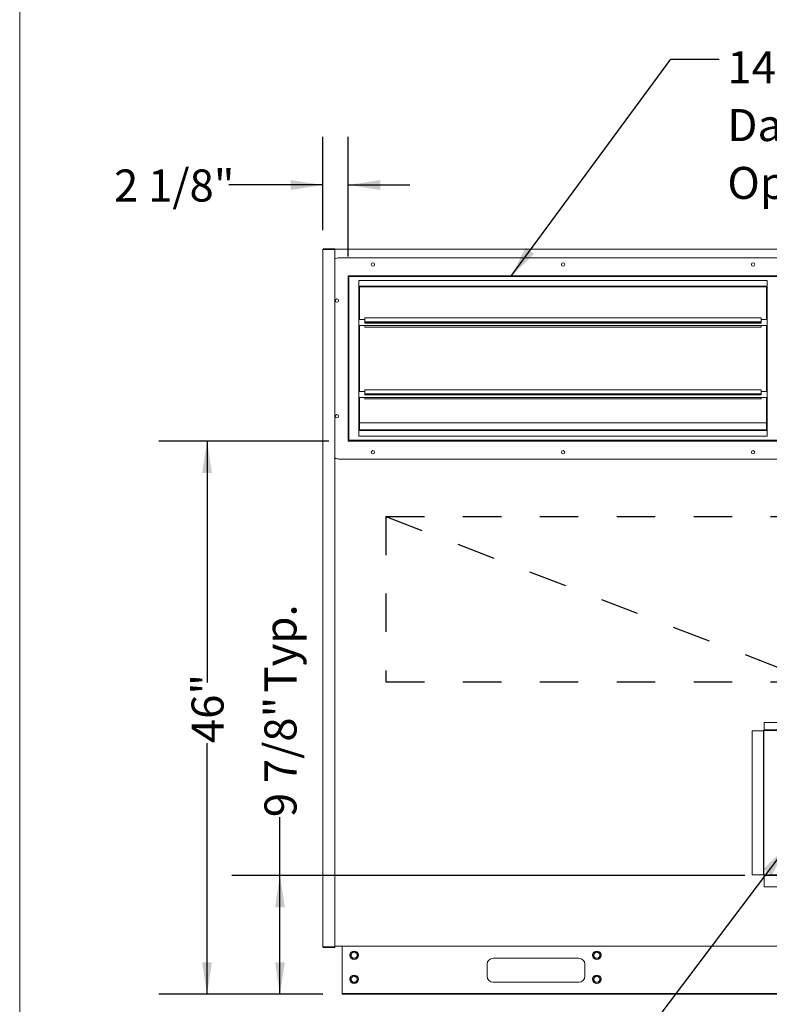
# Model space of a CAD drawing. Units: inches. Extents: x 0.3 to 10.6, y 0.4 to 8.2.
# Drawn here: x 0.3 to 2.3, y 2 to 4.6 of the extents above; entities that cross this region are included whole.
import ezdxf

# ---------------------------------------------------------------- set-up
doc = ezdxf.new("R2010")
doc.units = ezdxf.units.IN
doc.header["$MEASUREMENT"] = 0
doc.linetypes.add('SLD-Dashed', pattern=[0.075, 0.05, -0.025])
doc.linetypes.add('SLD-Solid', pattern=[0])
doc.layers.add('DRAWING_FORMAT_LINES', color=7, linetype='SLD-Solid', lineweight=15)
doc.layers.add('SERVICE_AREA_LINE', color=7, linetype='SLD-Dashed')
doc.layers.add('TEXT', color=7, linetype='SLD-Solid')
doc.styles.add('SLDTEXTSTYLE0', font='GOTHIC.TTF', dxfattribs={"width": 0.913})
doc.styles.get("Standard").update_dxf_attribs({"font": 'GOTHIC.TTF'})
doc.dimstyles.new('SLDDIMSTYLE0', dxfattribs={"dimtxt": 0.18, "dimasz": 0.083333, "dimexe": 0, "dimexo": 0.0625, "dimgap": 0, "dimtad": 0, "dimtih": 1, "dimtoh": 1, "dimdec": 0, "dimrnd": 1e-09, "dimzin": 0, "dimdsep": 46, "dimlunit": 5, "dimtxsty": 'Standard', "dimsah": 1, "dimcen": 0.09, "dimadec": 0, "dimazin": 0, "dimtfac": 0.083333, "dimtdec": 0, "dimtofl": 0, "dimtmove": 0, "dimatfit": 3, "dimfxl": 1, "dimfrac": 2, "dimtolj": 1, "dimtzin": 0, "dimarcsym": 0})
doc.dimstyles.new('SLDDIMSTYLE1', dxfattribs={"dimtxt": 0.083333, "dimasz": 0.083333, "dimexe": 0, "dimexo": 0.0625, "dimgap": 0.020833, "dimtad": 0, "dimlfac": 32, "dimrnd": 1e-09, "dimzin": 12, "dimdsep": 46, "dimlunit": 5, "dimtxsty": 'SLDTEXTSTYLE0', "dimsah": 1, "dimcen": 0.09, "dimadec": 0, "dimazin": 3, "dimtfac": 1, "dimtdec": 3, "dimtofl": 0, "dimtmove": 0, "dimatfit": 3, "dimfxl": 1, "dimfrac": 2, "dimtolj": 1, "dimtzin": 12, "dimarcsym": 0})
doc.dimstyles.new('SLDDIMSTYLE2', dxfattribs={"dimtxt": 0.083333, "dimasz": 0.083333, "dimexe": 0, "dimexo": 0.0625, "dimgap": 0.020833, "dimtad": 0, "dimdec": 6, "dimlfac": 32, "dimrnd": 1e-09, "dimzin": 12, "dimdsep": 46, "dimlunit": 5, "dimtxsty": 'SLDTEXTSTYLE0', "dimsah": 1, "dimcen": 0.09, "dimadec": 0, "dimazin": 3, "dimtfac": 1, "dimtdec": 3, "dimtmove": 0, "dimatfit": 0, "dimfxl": 1, "dimfrac": 2, "dimtolj": 1, "dimtzin": 12, "dimarcsym": 0})
doc.dimstyles.new('SLDDIMSTYLE3', dxfattribs={"dimtxt": 0.083333, "dimasz": 0.083333, "dimexe": 0, "dimexo": 0.0625, "dimgap": 0.020833, "dimtad": 0, "dimdec": 6, "dimlfac": 32, "dimrnd": 1e-09, "dimzin": 12, "dimdsep": 46, "dimlunit": 5, "dimtxsty": 'SLDTEXTSTYLE0', "dimsah": 1, "dimcen": 0.09, "dimadec": 0, "dimazin": 3, "dimtfac": 1, "dimtdec": 3, "dimtofl": 0, "dimtmove": 0, "dimatfit": 3, "dimfxl": 1, "dimfrac": 2, "dimtolj": 1, "dimtzin": 12, "dimarcsym": 0})

# ---------------------------------------------------------------- blocks, each defined once
blk = doc.blocks.new('_D_3')
at = {"layer": 'TEXT'}
for p, q in [((1.1282, 4.0328), (1.1282, 4.2756)), ((1.1939, 3.9645), (1.1939, 4.2756)), ((1.1282, 4.1506), (0.8837, 4.1506)), ((1.1939, 4.1506), (1.3541, 4.1506))]:
    blk.add_line(p, q, dxfattribs=at)
for points in [[(1.1282, 4.1506), (1.0448, 4.1634), (1.0448, 4.1378)], [(1.1939, 4.1506), (1.2772, 4.1378), (1.2772, 4.1634)]]:
    blk.add_solid(points, dxfattribs=at)
at = {"layer": 'TEXT', "insert": (0.5852, 4.1909), "char_height": 0.08333, "attachment_point": 1, "style": 'SLDTEXTSTYLE0'}
blk.add_mtext('2 1/8"', dxfattribs=at)
blk = doc.blocks.new('_D_4')
at = {"layer": 'TEXT'}
for p, q in [((1.1439, 3.4848), (0.7019, 3.4848)), ((0.8269, 3.4848), (0.8269, 2.8568)), ((0.8269, 2.0461), (0.8269, 2.6993)), ((1.1282, 2.0461), (0.7019, 2.0461))]:
    blk.add_line(p, q, dxfattribs=at)
for points in [[(0.8269, 3.4848), (0.8141, 3.4015), (0.8397, 3.4015)], [(0.8269, 2.0461), (0.8397, 2.1294), (0.8141, 2.1294)]]:
    blk.add_solid(points, dxfattribs=at)
at = {"layer": 'TEXT', "insert": (0.7867, 2.6993), "char_height": 0.08333, "attachment_point": 1, "rotation": 90, "style": 'SLDTEXTSTYLE0'}
blk.add_mtext('46"', dxfattribs=at)
blk = doc.blocks.new('_D_5')
at = {"layer": 'TEXT'}
for p, q in [((1.0166, 2.3552), (1.0166, 2.5067)), ((2.2251, 2.3552), (0.8916, 2.3552)), ((1.0166, 2.0461), (1.0166, 2.3552)), ((1.1282, 2.0461), (0.8916, 2.0461))]:
    blk.add_line(p, q, dxfattribs=at)
for points in [[(1.0166, 2.3552), (1.0038, 2.2719), (1.0294, 2.2719)], [(1.0166, 2.0461), (1.0294, 2.1294), (1.0038, 2.1294)]]:
    blk.add_solid(points, dxfattribs=at)
at = {"layer": 'TEXT', "char_height": 0.08333, "attachment_point": 1, "rotation": 90, "style": 'SLDTEXTSTYLE0'}
for s, insert in [(' Typ.', (0.9763, 2.8052)), ('9 7/8"', (0.9763, 2.5067))]:
    blk.add_mtext(s, dxfattribs=dict(at, insert=insert))
blk = doc.blocks.new('SW_SYMBOL_MOD_CL')
at = {"layer": 'TEXT', "color": 0, "char_height": 30.82, "attachment_point": 5, "style": 'SLDTEXTSTYLE0'}
for s, insert in [('C', (15.75, 23.62)), ('L', (23.62, 11.81))]:
    blk.add_mtext(s, dxfattribs=dict(at, insert=insert))
blk = doc.blocks.new('_D_7')
at = {"layer": 'TEXT'}
for p, q in [((2.8073, 2.7977), (2.8073, 1.7506)), ((3.0581, 2.1255), (3.0581, 1.7506)), ((2.8073, 1.8756), (2.6478, 1.8756)), ((3.0581, 1.8756), (2.8073, 1.8756))]:
    blk.add_line(p, q, dxfattribs=at)
for points in [[(2.8073, 1.8756), (2.8906, 1.8628), (2.8906, 1.8885)], [(3.0581, 1.8756), (2.9748, 1.8885), (2.9748, 1.8628)]]:
    blk.add_solid(points, dxfattribs=at)
at = {"layer": 'TEXT', "xscale": 0.0027037109375, "yscale": 0.0027037109375, "zscale": 0.0027037109375}
blk.add_blockref('SW_SYMBOL_MOD_CL', (2.0518, 1.821), dxfattribs=at)
at = {"layer": 'TEXT', "char_height": 0.08333, "attachment_point": 1, "style": 'SLDTEXTSTYLE0'}
for s, insert in [(' Wiring', (2.2901, 1.9159)), ('8"', (2.1941, 1.9159))]:
    blk.add_mtext(s, dxfattribs=dict(at, insert=insert))
blk = doc.blocks.new('SW_NOTE_10')
at = {"layer": 'TEXT', "color": 0, "attachment_point": 1, "style": 'SLDTEXTSTYLE0'}
for s, insert, char_height in [('14" X 36" RA Face', (0.0218, 0.0208), 0.083333), ('Damper Location', (0.0218, -0.1297), 0.083333), ('Optional', (0.0218, -0.2801), 0.08333)]:
    blk.add_mtext(s, dxfattribs=dict(at, insert=insert, char_height=char_height))

msp = doc.modelspace()

# ---------------------------------------------------------------- linework, layer by layer
at = {"color": 7, "linetype": 'SLD-Solid', "lineweight": 15}
for p, q in [((1.12815499, 3.98280834), (1.13002999, 3.98280834)), ((1.12815499, 3.98280834), (1.12815499, 2.16974584)), ((1.13002999, 3.98468334), (1.15940499, 3.98468334)), ((1.13002999, 3.98343334), (1.15940499, 3.98343334)), ((1.15940499, 3.98280834), (1.13002999, 3.98280834)), ((1.13121749, 3.98280834), (1.13121749, 3.98343334)), ((1.15940499, 3.98468334), (1.15940499, 3.98343334)), ((1.15940499, 3.98343334), (3.01356124, 3.98343334)), ((1.15940499, 2.16974584), (1.15940499, 3.98280834)), ((1.17043624, 3.96140209), (2.33449874, 3.96140209)), ((1.19387374, 3.91452709), (1.19387374, 3.48483959)), ((2.31106124, 3.91452709), (1.19387374, 3.91452709)), ((2.30918624, 3.91265209), (1.19574874, 3.91265209)), ((1.19574874, 3.91265209), (1.19574874, 3.48671459)), ((2.28309249, 3.90218334), (1.22184249, 3.90218334)), ((1.22184249, 3.90218334), (1.22184249, 3.49718334)), ((2.28309249, 3.49718334), (2.28309249, 3.90218334)), ((2.28309249, 3.88718334), (1.22184249, 3.88718334)), ((1.22184249, 3.88546459), (1.22309249, 3.88546459)), ((1.22293624, 3.88546459), (1.22293624, 3.88718334)), ((1.22309249, 3.88546459), (2.28184249, 3.88546459)), ((1.22309249, 3.80108959), (1.22309249, 3.88546459)), ((2.28184249, 3.88546459), (2.28309249, 3.88546459)), ((2.28184249, 3.88546459), (2.28184249, 3.80108959)), ((2.28199874, 3.88718334), (2.28199874, 3.88546459)), ((1.23762374, 3.80108959), (1.22184249, 3.80108959)), ((2.26731124, 3.80524092), (1.23762374, 3.80524092)), ((1.23762374, 3.80432563), (1.23762374, 3.80524092)), ((1.23762374, 3.79438194), (1.23762374, 3.80432563)), ((1.23762374, 3.79438194), (2.26731124, 3.79438194)), ((1.23762374, 3.79438194), (1.23762374, 3.79217223)), ((1.23762374, 3.79217223), (2.26731124, 3.79217223)), ((1.23762374, 3.79217223), (1.23762374, 3.79171459)), ((1.23762374, 3.79171459), (2.26731124, 3.79171459)), ((2.26731124, 3.80524092), (2.26731124, 3.80432563)), ((2.26731124, 3.79438194), (2.26731124, 3.80432563)), ((2.28309249, 3.80108959), (2.26731124, 3.80108959)), ((2.26731124, 3.79438194), (2.26731124, 3.79217223)), ((2.26731124, 3.79217223), (2.26731124, 3.79171459)), ((1.22184249, 3.78546459), (2.28309249, 3.78546459)), ((1.22309249, 3.61390209), (1.22309249, 3.78546459)), ((1.23762374, 3.78546459), (1.23762374, 3.78222854)), ((1.23762374, 3.78131325), (1.23762374, 3.78222854)), ((1.23762374, 3.78131325), (2.26731124, 3.78131325)), ((2.26731124, 3.78546459), (2.26731124, 3.78222854)), ((2.26731124, 3.78222854), (2.26731124, 3.78131325)), ((2.28184249, 3.78546459), (2.28184249, 3.61390209)), ((1.23762374, 3.61390209), (1.22184249, 3.61390209)), ((2.26731124, 3.61805342), (1.23762374, 3.61805342)), ((1.23762374, 3.61713813), (1.23762374, 3.61805342)), ((1.23762374, 3.60719444), (1.23762374, 3.61713813)), ((2.26731124, 3.61805342), (2.26731124, 3.61713813)), ((2.26731124, 3.60719444), (2.26731124, 3.61713813)), ((2.28309249, 3.61390209), (2.26731124, 3.61390209)), ((1.22184249, 3.59827709), (2.28309249, 3.59827709)), ((1.22309249, 3.51390209), (1.22309249, 3.59827709)), ((1.23762374, 3.60719444), (1.23762374, 3.60498473)), ((1.23762374, 3.60719444), (2.26731124, 3.60719444)), ((1.23762374, 3.60498473), (2.26731124, 3.60498473)), ((1.23762374, 3.60498473), (1.23762374, 3.60452709)), ((1.23762374, 3.60452709), (2.26731124, 3.60452709)), ((1.23762374, 3.59827709), (1.23762374, 3.59504104)), ((1.23762374, 3.59412575), (1.23762374, 3.59504104)), ((1.23762374, 3.59412575), (2.26731124, 3.59412575)), ((2.26731124, 3.60719444), (2.26731124, 3.60498473)), ((2.26731124, 3.60498473), (2.26731124, 3.60452709)), ((2.26731124, 3.59827709), (2.26731124, 3.59504104)), ((2.26731124, 3.59504104), (2.26731124, 3.59412575)), ((2.28184249, 3.59827709), (2.28184249, 3.51390209)), ((1.22309249, 3.51390209), (1.22184249, 3.51390209)), ((1.22184249, 3.51218334), (2.28309249, 3.51218334)), ((1.22293624, 3.51218334), (1.22293624, 3.51390209)), ((1.22309249, 3.53188666), (2.28184249, 3.53188666)), ((2.28184249, 3.51390209), (1.22309249, 3.51390209)), ((2.28309249, 3.51390209), (2.28184249, 3.51390209)), ((2.28199874, 3.51390209), (2.28199874, 3.51218334)), ((1.19387374, 3.48483959), (2.31106124, 3.48483959)), ((1.19574874, 3.48671459), (2.30918624, 3.48671459)), ((1.22184249, 3.49718334), (2.28309249, 3.49718334)), ((2.33449874, 3.43796459), (1.17043624, 3.43796459)), ((2.27512374, 2.73399584), (2.27512374, 2.75290209)), ((2.27512374, 2.75290209), (2.41864507, 2.75290209)), ((2.24387374, 2.73149584), (2.24387374, 2.35712084)), ((2.24387374, 2.73149584), (2.27262374, 2.73149584)), ((2.27262374, 2.73149584), (2.27324874, 2.73149584)), ((2.27324874, 2.47459347), (2.27324874, 2.73149584)), ((2.27449874, 2.47459347), (2.27449874, 2.73149584)), ((2.27512374, 2.73399584), (2.27512374, 2.73337084)), ((2.27512374, 2.73337084), (2.77512374, 2.73337084)), ((2.27512374, 2.73212084), (2.77512374, 2.73212084)), ((2.27324874, 2.46521847), (2.27324874, 2.47459347)), ((2.27449874, 2.46521847), (2.27324874, 2.46521847)), ((2.27324874, 2.45349972), (2.27324874, 2.46521847)), ((2.27449874, 2.47459347), (2.27449874, 2.46521847)), ((2.27449874, 2.45349972), (2.27449874, 2.46521847)), ((2.27324874, 2.43318722), (2.27324874, 2.45349972)), ((2.27324874, 2.42146847), (2.27324874, 2.43318722)), ((2.27449874, 2.43318722), (2.27449874, 2.45349972)), ((2.27449874, 2.42146847), (2.27449874, 2.43318722)), ((2.27324874, 2.42146847), (2.27449874, 2.42146847)), ((2.27324874, 2.41209347), (2.27324874, 2.42146847)), ((2.27324874, 2.35712084), (2.27324874, 2.41209347)), ((2.27449874, 2.42146847), (2.27449874, 2.41209347)), ((2.27449874, 2.35712084), (2.27449874, 2.41209347)), ((2.27262374, 2.35712084), (2.24387374, 2.35712084)), ((2.27324874, 2.35712084), (2.27262374, 2.35712084)), ((2.77449874, 2.35649584), (2.27512374, 2.35649584)), ((2.77449874, 2.35524584), (2.27512374, 2.35524584)), ((2.27512374, 2.35462084), (2.27512374, 2.35524584)), ((2.27512374, 2.32587084), (2.27512374, 2.35462084)), ((2.27512374, 2.32587084), (2.77449874, 2.32587084)), ((1.13002999, 2.16974584), (1.12815499, 2.16974584)), ((1.13002999, 2.16974584), (1.15940499, 2.16974584)), ((1.15940499, 2.16912084), (1.13002999, 2.16912084)), ((1.15940499, 2.16787084), (1.13002999, 2.16787084)), ((3.01426437, 2.17108959), (1.15940499, 2.17108959)), ((1.15940499, 2.16787084), (1.15940499, 2.16912084)), ((1.17824874, 2.16743334), (1.17824874, 2.17108959)), ((1.17824874, 2.16743334), (1.17824874, 2.04974584)), ((1.79348312, 2.13983959), (1.57082687, 2.13983959)), ((1.55520187, 2.12421459), (1.55520187, 2.09296459)), ((1.80910812, 2.09296459), (1.80910812, 2.12421459)), ((1.57082687, 2.07733959), (1.79348312, 2.07733959)), ((1.17824874, 2.04974584), (1.17824874, 2.04852709)), ((1.17824874, 2.04608959), (1.17824874, 2.04852709)), ((2.96731124, 2.04852709), (1.17824874, 2.04852709)), ((2.96731124, 2.04608959), (1.17824874, 2.04608959))]:
    msp.add_line(p, q, dxfattribs=at)
for centre, radius in [((1.25834249, 3.94380834), 0.00439063), ((1.75246749, 3.94380834), 0.00439063), ((2.24659249, 3.94380834), 0.00439063), ((1.16459249, 3.85005834), 0.00439063), ((1.16459249, 3.54930834), 0.00439062), ((1.25834249, 3.45555834), 0.00439063), ((1.75246749, 3.45555834), 0.00439063), ((2.24659249, 3.45555834), 0.00439063), ((1.20949874, 2.14765209), 0.01089063), ((1.84035812, 2.14765209), 0.01089063), ((1.20949874, 2.08515209), 0.01089063), ((1.84035812, 2.08515209), 0.01089063)]:
    msp.add_circle(centre, radius, dxfattribs=at)
for centre, radius, start, end in [((1.13002999, 3.98280834), 0.001875, 90, 180), ((1.13002999, 3.98280834), 0.000625, 90, 180), ((1.13121749, 3.98155834), 0.001875, 90, 138.18968511), ((1.17043624, 3.93796459), 0.0234375, 90, 118.07758001), ((1.17043624, 3.46140209), 0.0234375, 241.92241999, 270), ((2.27512374, 2.73149584), 0.001875, 90, 180), ((2.27512374, 2.73149584), 0.000625, 90, 180), ((2.27512374, 2.35712084), 0.001875, 180, 270), ((2.27512374, 2.35712084), 0.000625, 180, 270), ((1.13002999, 2.16974584), 0.001875, 180, 270), ((1.13002999, 2.16974584), 0.000625, 180, 270), ((1.20949874, 2.14765209), 0.0078125, 152.27001201, 212.27001201), ((1.20949874, 2.14765209), 0.0078125, 92.27001201, 152.27001201), ((1.20949874, 2.14765209), 0.0078125, 32.27001201, 92.27001201), ((1.20949874, 2.14765209), 0.0078125, 332.27001201, 32.27001201), ((1.84035812, 2.14765209), 0.0078125, 150, 210), ((1.84035812, 2.14765209), 0.0078125, 90, 150), ((1.84035812, 2.14765209), 0.0078125, 30, 90), ((1.84035812, 2.14765209), 0.0078125, 330, 30), ((1.20949874, 2.14765209), 0.0078125, 212.27001201, 272.27001201), ((1.20949874, 2.14765209), 0.0078125, 272.27001201, 332.27001201), ((1.57082687, 2.12421459), 0.015625, 90, 180), ((1.79348312, 2.12421459), 0.015625, 0, 90), ((1.84035812, 2.14765209), 0.0078125, 210, 270), ((1.84035812, 2.14765209), 0.0078125, 270, 330), ((1.20949874, 2.08515209), 0.0078125, 137.44760827, 197.44760827), ((1.20949874, 2.08515209), 0.0078125, 197.44760827, 257.44760827), ((1.20949874, 2.08515209), 0.0078125, 77.44760827, 137.44760827), ((1.20949874, 2.08515209), 0.0078125, 257.44760827, 317.44760827), ((1.20949874, 2.08515209), 0.0078125, 17.44760827, 77.44760827), ((1.20949874, 2.08515209), 0.0078125, 317.44760827, 17.44760827), ((1.57082687, 2.09296459), 0.015625, 180, 270), ((1.79348312, 2.09296459), 0.015625, 270, 0), ((1.84035812, 2.08515209), 0.0078125, 150, 210), ((1.84035812, 2.08515209), 0.0078125, 90, 150), ((1.84035812, 2.08515209), 0.0078125, 210, 270), ((1.84035812, 2.08515209), 0.0078125, 30, 90), ((1.84035812, 2.08515209), 0.0078125, 270, 330), ((1.84035812, 2.08515209), 0.0078125, 330, 30)]:
    msp.add_arc(centre, radius, start, end, dxfattribs=at)
for points, knots in [([(1.20048472, 2.14729477), (1.20073898, 2.14777844), (1.20125556, 2.14876113), (1.20197668, 2.15013292), (1.20242892, 2.15099322), (1.20258351, 2.15128728)], [0, 0, 0, 0, 0.3894693306, 0.791311393, 1, 1, 1, 1]), ([(1.20258351, 2.15128728), (1.20280864, 2.15171555), (1.20355117, 2.15312807), (1.20421779, 2.15439618), (1.20468229, 2.1552798)], [0, 0, 0, 0, 0.3031967072, 1, 1, 1, 1]), ([(1.20468229, 2.1552798), (1.2056488, 2.15531811), (1.20707787, 2.15537476), (1.20867298, 2.15543799), (1.2091893, 2.15545846)], [0, 0, 0, 0, 0.6763143945, 1, 1, 1, 1]), ([(1.2091893, 2.15545846), (1.20947348, 2.15546972), (1.21062288, 2.15551528), (1.21216862, 2.15557656), (1.21331124, 2.15562185), (1.21369631, 2.15563711)], [0, 0, 0, 0, 0.17881788317, 0.72325490897, 1, 1, 1, 1]), ([(1.21369631, 2.15563711), (1.21398805, 2.15517509), (1.21458079, 2.15423637), (1.21540824, 2.15292597), (1.21592716, 2.15210416), (1.21610453, 2.15182326)], [0, 0, 0, 0, 0.3894693306, 0.791311393, 1, 1, 1, 1]), ([(1.21610453, 2.15182326), (1.21636286, 2.15141415), (1.21721487, 2.15006484), (1.21797977, 2.14885348), (1.21851276, 2.1480094)], [0, 0, 0, 0, 0.3031967072, 1, 1, 1, 1]), ([(1.83133702, 2.14765209), (1.83161023, 2.1481253), (1.83216533, 2.14908676), (1.83294022, 2.15042891), (1.83342618, 2.15127062), (1.83359229, 2.15155834)], [0, 0, 0, 0, 0.3894693306, 0.791311393, 1, 1, 1, 1]), ([(1.83359229, 2.15155834), (1.83383421, 2.15197735), (1.83463211, 2.15335935), (1.83534843, 2.15460006), (1.83584757, 2.15546459)], [0, 0, 0, 0, 0.30319670721, 1, 1, 1, 1]), ([(1.83584757, 2.15546459), (1.83681483, 2.15546459), (1.83824503, 2.15546459), (1.8398414, 2.15546459), (1.84035812, 2.15546459)], [0, 0, 0, 0, 0.6763143945, 1, 1, 1, 1]), ([(1.84035812, 2.15546459), (1.84064252, 2.15546459), (1.84179282, 2.15546459), (1.84333978, 2.15546459), (1.84448329, 2.15546459), (1.84486867, 2.15546459)], [0, 0, 0, 0, 0.1788178832, 0.723254909, 1, 1, 1, 1]), ([(1.84486867, 2.15546459), (1.84514188, 2.15499137), (1.84569698, 2.15402991), (1.84647187, 2.15268776), (1.84695783, 2.15184605), (1.84712394, 2.15155834)], [0, 0, 0, 0, 0.3894693306, 0.791311393, 1, 1, 1, 1]), ([(1.84712394, 2.15155834), (1.84736586, 2.15113932), (1.84816376, 2.14975732), (1.84888008, 2.14851662), (1.84937922, 2.14765209)], [0, 0, 0, 0, 0.3031967072, 1, 1, 1, 1]), ([(1.20289295, 2.14348092), (1.20263462, 2.14389002), (1.20178262, 2.14523933), (1.20101771, 2.14645069), (1.20048472, 2.14729477)], [0, 0, 0, 0, 0.30319670721, 1, 1, 1, 1]), ([(1.20530118, 2.13966706), (1.20500944, 2.14012908), (1.20441669, 2.1410678), (1.20358925, 2.1423782), (1.20307033, 2.14320001), (1.20289295, 2.14348092)], [0, 0, 0, 0, 0.3894693306, 0.791311393, 1, 1, 1, 1]), ([(1.20980819, 2.13984572), (1.20929187, 2.13982525), (1.20769676, 2.13976202), (1.20626768, 2.13970537), (1.20530118, 2.13966706)], [0, 0, 0, 0, 0.3236856055, 1, 1, 1, 1]), ([(1.2143152, 2.14002437), (1.21393012, 2.14000911), (1.21278751, 2.13996382), (1.21124177, 2.13990254), (1.21009236, 2.13985698), (1.20980819, 2.13984572)], [0, 0, 0, 0, 0.276745091, 0.8211821168, 1, 1, 1, 1]), ([(1.21641398, 2.14401689), (1.21618885, 2.14358862), (1.21544632, 2.1421761), (1.2147797, 2.140908), (1.2143152, 2.14002437)], [0, 0, 0, 0, 0.3031967072, 1, 1, 1, 1]), ([(1.21851276, 2.1480094), (1.21825851, 2.14752574), (1.21774193, 2.14654304), (1.21702081, 2.14517126), (1.21656856, 2.14431095), (1.21641398, 2.14401689)], [0, 0, 0, 0, 0.3894693306, 0.791311393, 1, 1, 1, 1]), ([(1.83359229, 2.14374584), (1.83335037, 2.14416485), (1.83255248, 2.14554685), (1.83183616, 2.14678756), (1.83133702, 2.14765209)], [0, 0, 0, 0, 0.3031967072, 1, 1, 1, 1]), ([(1.83584757, 2.13983959), (1.83557436, 2.1403128), (1.83501926, 2.14127426), (1.83424437, 2.14261641), (1.8337584, 2.14345812), (1.83359229, 2.14374584)], [0, 0, 0, 0, 0.3894693306, 0.791311393, 1, 1, 1, 1]), ([(1.84035812, 2.13983959), (1.8398414, 2.13983959), (1.83824503, 2.13983959), (1.83681483, 2.13983959), (1.83584757, 2.13983959)], [0, 0, 0, 0, 0.3236856055, 1, 1, 1, 1]), ([(1.84486867, 2.13983959), (1.84448329, 2.13983959), (1.84333978, 2.13983959), (1.84179282, 2.13983959), (1.84064252, 2.13983959), (1.84035812, 2.13983959)], [0, 0, 0, 0, 0.276745091, 0.8211821168, 1, 1, 1, 1]), ([(1.84712394, 2.14374584), (1.84688202, 2.14332682), (1.84608413, 2.14194482), (1.8453678, 2.14070412), (1.84486867, 2.13983959)], [0, 0, 0, 0, 0.30319670721, 1, 1, 1, 1]), ([(1.84937922, 2.14765209), (1.84910601, 2.14717887), (1.8485509, 2.14621741), (1.84777602, 2.14487526), (1.84729005, 2.14403355), (1.84712394, 2.14374584)], [0, 0, 0, 0, 0.3894693306, 0.791311393, 1, 1, 1, 1]), ([(1.20069327, 2.08711266), (1.20106279, 2.08751519), (1.20181358, 2.08833303), (1.20286164, 2.08947468), (1.20351892, 2.09019067), (1.20374359, 2.0904354)], [0, 0, 0, 0, 0.3894693306, 0.791311393, 1, 1, 1, 1]), ([(1.20204568, 2.08280964), (1.20190061, 2.08327121), (1.20142214, 2.08479359), (1.20099259, 2.08616032), (1.20069327, 2.08711266)], [0, 0, 0, 0, 0.3031967072, 1, 1, 1, 1]), ([(1.2033981, 2.07850661), (1.20323426, 2.07902789), (1.20290139, 2.08008701), (1.20243671, 2.08156549), (1.20214529, 2.0824927), (1.20204568, 2.08280964)], [0, 0, 0, 0, 0.38946933065, 0.79131139295, 1, 1, 1, 1]), ([(1.20780083, 2.07752632), (1.20729647, 2.07763862), (1.20573826, 2.07798556), (1.20434224, 2.07829639), (1.2033981, 2.07850661)], [0, 0, 0, 0, 0.3236856055, 1, 1, 1, 1]), ([(1.20374359, 2.0904354), (1.20407079, 2.09079182), (1.20514997, 2.09196738), (1.20611882, 2.09302275), (1.20679391, 2.09375814)], [0, 0, 0, 0, 0.3031967072, 1, 1, 1, 1]), ([(1.20679391, 2.09375814), (1.20773806, 2.09354792), (1.20913408, 2.09323709), (1.21069228, 2.09289015), (1.21119665, 2.09277785)], [0, 0, 0, 0, 0.67631439455, 1, 1, 1, 1]), ([(1.21220357, 2.07654604), (1.21182741, 2.07662979), (1.21071122, 2.07687831), (1.20920125, 2.07721452), (1.20807844, 2.07746451), (1.20780083, 2.07752632)], [0, 0, 0, 0, 0.276745091, 0.8211821168, 1, 1, 1, 1]), ([(1.21119665, 2.09277785), (1.21147425, 2.09271604), (1.21259706, 2.09246604), (1.21410704, 2.09212984), (1.21522322, 2.09188132), (1.21559939, 2.09179756)], [0, 0, 0, 0, 0.1788178832, 0.723254909, 1, 1, 1, 1]), ([(1.21525389, 2.07986877), (1.21492669, 2.07951235), (1.21384751, 2.07833679), (1.21287867, 2.07728142), (1.21220357, 2.07654604)], [0, 0, 0, 0, 0.3031967072, 1, 1, 1, 1]), ([(1.21830422, 2.08319151), (1.21793469, 2.08278898), (1.2171839, 2.08197115), (1.21613584, 2.08082949), (1.21547856, 2.08011351), (1.21525389, 2.07986877)], [0, 0, 0, 0, 0.3894693306, 0.791311393, 1, 1, 1, 1]), ([(1.21559939, 2.09179756), (1.21576322, 2.09127628), (1.2160961, 2.09021716), (1.21656077, 2.08873868), (1.21685219, 2.08781147), (1.2169518, 2.08749454)], [0, 0, 0, 0, 0.3894693306, 0.791311393, 1, 1, 1, 1]), ([(1.2169518, 2.08749454), (1.21709687, 2.08703296), (1.21757534, 2.08551059), (1.2180049, 2.08414385), (1.21830422, 2.08319151)], [0, 0, 0, 0, 0.3031967072, 1, 1, 1, 1]), ([(1.83133702, 2.08515209), (1.83161023, 2.0856253), (1.83216533, 2.08658676), (1.83294022, 2.08792891), (1.83342618, 2.08877062), (1.83359229, 2.08905834)], [0, 0, 0, 0, 0.38946933065, 0.79131139295, 1, 1, 1, 1]), ([(1.83359229, 2.08124584), (1.83335037, 2.08166485), (1.83255248, 2.08304685), (1.83183616, 2.08428756), (1.83133702, 2.08515209)], [0, 0, 0, 0, 0.3031967072, 1, 1, 1, 1]), ([(1.83359229, 2.08905834), (1.83383421, 2.08947735), (1.83463211, 2.09085935), (1.83534843, 2.09210006), (1.83584757, 2.09296459)], [0, 0, 0, 0, 0.30319670721, 1, 1, 1, 1]), ([(1.83584757, 2.07733959), (1.83557436, 2.0778128), (1.83501926, 2.07877426), (1.83424437, 2.08011641), (1.8337584, 2.08095812), (1.83359229, 2.08124584)], [0, 0, 0, 0, 0.3894693306, 0.791311393, 1, 1, 1, 1]), ([(1.83584757, 2.09296459), (1.83681483, 2.09296459), (1.83824503, 2.09296459), (1.8398414, 2.09296459), (1.84035812, 2.09296459)], [0, 0, 0, 0, 0.6763143945, 1, 1, 1, 1]), ([(1.84035812, 2.07733959), (1.8398414, 2.07733959), (1.83824503, 2.07733959), (1.83681483, 2.07733959), (1.83584757, 2.07733959)], [0, 0, 0, 0, 0.3236856055, 1, 1, 1, 1]), ([(1.84035812, 2.09296459), (1.84064252, 2.09296459), (1.84179282, 2.09296459), (1.84333978, 2.09296459), (1.84448329, 2.09296459), (1.84486867, 2.09296459)], [0, 0, 0, 0, 0.1788178832, 0.723254909, 1, 1, 1, 1]), ([(1.84486867, 2.07733959), (1.84448329, 2.07733959), (1.84333978, 2.07733959), (1.84179282, 2.07733959), (1.84064252, 2.07733959), (1.84035812, 2.07733959)], [0, 0, 0, 0, 0.276745091, 0.8211821168, 1, 1, 1, 1]), ([(1.84486867, 2.09296459), (1.84514188, 2.09249137), (1.84569698, 2.09152991), (1.84647187, 2.09018776), (1.84695783, 2.08934605), (1.84712394, 2.08905834)], [0, 0, 0, 0, 0.3894693306, 0.791311393, 1, 1, 1, 1]), ([(1.84712394, 2.08124584), (1.84688202, 2.08082682), (1.84608413, 2.07944482), (1.8453678, 2.07820412), (1.84486867, 2.07733959)], [0, 0, 0, 0, 0.3031967072, 1, 1, 1, 1]), ([(1.84712394, 2.08905834), (1.84736586, 2.08863932), (1.84816376, 2.08725732), (1.84888008, 2.08601662), (1.84937922, 2.08515209)], [0, 0, 0, 0, 0.30319670721, 1, 1, 1, 1]), ([(1.84937922, 2.08515209), (1.84910601, 2.08467887), (1.8485509, 2.08371741), (1.84777602, 2.08237526), (1.84729005, 2.08153355), (1.84712394, 2.08124584)], [0, 0, 0, 0, 0.38946933065, 0.79131139295, 1, 1, 1, 1])]:
    msp.add_open_spline(points, degree=3, knots=knots, dxfattribs=at)
at = {"layer": 'DRAWING_FORMAT_LINES', "color": 8, "true_color": 0x808080}
msp.add_line((0.33994011, 8.17066994), (0.33994011, 1.06028389), dxfattribs=at)
at = {"layer": 'SERVICE_AREA_LINE'}
for p, q in [((1.29221749, 3.28827709), (2.40940499, 2.85858959)), ((1.29221749, 3.28827709), (2.40940499, 3.28827709)), ((1.29221749, 3.28827709), (1.29221749, 2.85858959)), ((1.29221749, 2.85858959), (2.40940499, 2.85858959))]:
    msp.add_line(p, q, dxfattribs=at)

# ---------------------------------------------------------------- block references
at = {"layer": 'TEXT'}
msp.add_blockref('SW_NOTE_10', (2.15795897, 4.47773909), dxfattribs=at)

# ---------------------------------------------------------------- dimensions: what is measured, and where the dimension line sits
dim = msp.add_linear_dim(base=(1.12815499, 4.15061013), p1=(1.19387374, 3.91452709), p2=(1.12815499, 3.98280834), dimstyle='SLDDIMSTYLE2', dxfattribs=at)
dim.commit()
dim.dimension.update_dxf_attribs({"geometry": '_D_3', "text_midpoint": (0.73445421, 4.15061013), "dimtype": 160})
dim = msp.add_linear_dim(base=(0.82691045, 2.04608959), p1=(1.19387374, 3.48483959), p2=(1.17824874, 2.04608959), angle=90, dimstyle='SLDDIMSTYLE1', dxfattribs=at)
dim.commit()
dim.dimension.update_dxf_attribs({"geometry": '_D_4', "text_midpoint": (0.82691045, 2.77804464), "dimtype": 160})
dim = msp.add_linear_dim(base=(1.01658308, 2.35524584), p1=(1.17824874, 2.04608959), p2=(2.27512374, 2.35524584), angle=90, text='<> Typ.', dimstyle='SLDDIMSTYLE3', dxfattribs=at)
dim.commit()
dim.dimension.update_dxf_attribs({"geometry": '_D_5', "text_midpoint": (1.01658308, 2.77804464), "dimtype": 160})
dim = msp.add_linear_dim(base=(3.05812374, 1.87564299), p1=(2.80731124, 2.84767104), p2=(3.05812374, 2.17546459), text='{\\fGDT;q}<> Wiring', dimstyle='SLDDIMSTYLE1', dxfattribs=at)
dim.commit()
dim.dimension.update_dxf_attribs({"geometry": '_D_7', "text_midpoint": (2.34980326, 1.87564299), "dimtype": 160})

# ---------------------------------------------------------------- leaders
for points in [[(1.61701434, 3.91265209), (2.03296094, 4.47773909), (2.15795897, 4.47773909)], [(2.33447962, 2.43039863), (1.98608018, 1.96805827), (1.8825409, 1.96805827)]]:
    msp.add_leader(points, dimstyle='SLDDIMSTYLE0', dxfattribs=at)

doc.saveas('drawing.dxf')
